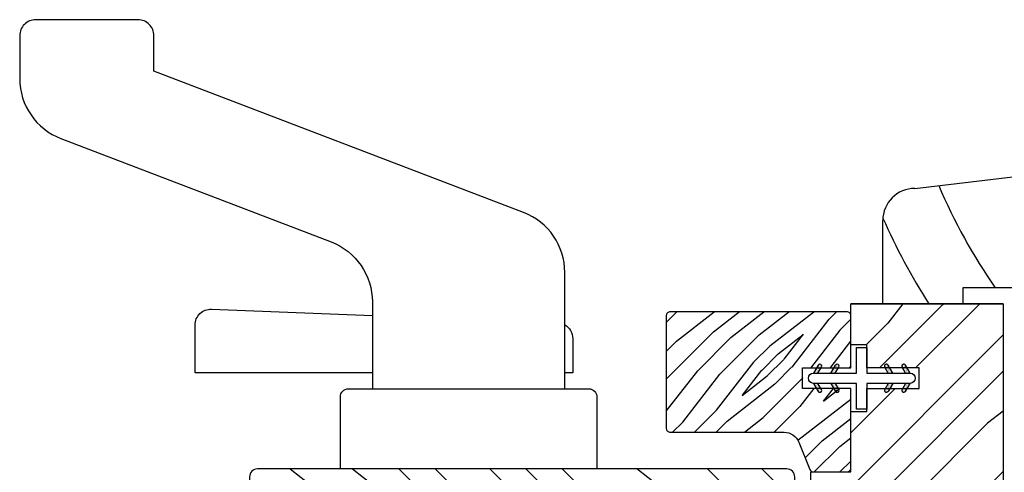
# Model space of a CAD drawing. Extents: x 0 to 162, y 0 to 38.
# Drawn here: x 137 to 141, y 20 to 22 of the extents above; entities that cross this region are included whole.
import ezdxf

# ---------------------------------------------------------------- set-up
doc = ezdxf.new("R2010")
doc.units = 0
doc.header["$LTSCALE"] = 6
doc.header["$MEASUREMENT"] = 0
doc.layers.add('A-DETL-CUT', color=6, linetype='CONTINUOUS')

# ---------------------------------------------------------------- blocks, each defined once
blk = doc.blocks.new('sliding patio door lock jamb 111')
at = {"layer": 'A-DETL-CUT'}
h = blk.add_hatch(dxfattribs=at)
h.set_pattern_fill('PGRAIN', color=256, scale=0.02, angle=135, style=0)
h.set_pattern_definition([(45, (5.031, -6.9209), (0.424264, -0.424264), [0.32, -2.08]), (45, (5.0734, -6.96334), (0.424264, -0.424264), [0.45745, -1.94255]), (45, (5.11583, -7.00577), (0.424264, -0.424264), [0.582945, -1.817055]), (45, (5.15826, -7.0482), (0.424264, -0.424264), [0.582945, -1.817055]), (45, (5.2007, -7.0906), (0.424264, -0.424264), [0.45745, -1.94255]), (45, (5.2431, -7.13305), (0.424264, -0.424264), [0.32, -2.08]), (45, (5.28554, -7.1755), (0.424264, -0.424264), [0.42093, -1.97907]), (45, (5.32796, -7.2179), (0.424264, -0.424264), [1.7145, -0.6855]), (45, (5.3704, -7.2603), (0.424264, -0.424264), [1.577055, -0.822945]), (45, (5.4128, -7.30275), (0.424264, -0.424264), [0.24769, -2.15231]), (45, (5.45524, -6.4401), (0.424264, -0.424264), [0.182945, -2.217055]), (45, (5.5421, -6.4532), (0.424264, -0.424264), [0.21609, -2.18391]), (45, (5.6731, -6.40703), (0.424264, -0.424264), [0.09102, -2.30898]), (45, (5.757, -6.4909), (0.424264, -0.424264), [0.09102, -2.30898]), (45, (5.71085, -6.62194), (0.424264, -0.424264), [0.21609, -2.18391]), (45, (5.72394, -6.7088), (0.424264, -0.424264), [0.182945, -2.217055]), (45, (5.71045, -6.77884), (0.424264, -0.424264), [0.32213, -2.07787]), (45, (5.68695, -7.00033), (0.424264, -0.424264), [1.11231, -1.28769]), (45, (5.83916, -6.11273), (0.424264, -0.424264), [0.057055, -2.342945]), (45, (5.8816, -6.15516), (0.424264, -0.424264), [0.13722, -2.26278]), (45, (5.924, -6.1976), (0.424264, -0.424264), [0.26917, -2.13083]), (45, (5.96644, -6.24), (0.424264, -0.424264), [0.43411, -1.96589]), (45, (6.00887, -6.28244), (0.424264, -0.424264), [0.57156, -1.82844]), (45, (6.0513, -6.32486), (0.424264, -0.424264), [0.697055, -1.702945]), (45, (6.03723, -6.4238), (0.424264, -0.424264), [0.77694, -1.62306]), (45, (6.2756, -5.6763), (0.424264, -0.424264), [0.15983, -2.24017]), (45, (6.3319, -5.7275), (0.424264, -0.424264), [0.28457, -2.11543]), (45, (6.4714, -5.6785), (0.424264, -0.424264), [0.182945, -2.217055]), (45, (6.55823, -5.6916), (0.424264, -0.424264), [0.21609, -2.18391]), (45, (6.68927, -5.64544), (0.424264, -0.424264), [0.09102, -2.30898]), (45, (6.77315, -5.7293), (0.424264, -0.424264), [0.09102, -2.30898]), (45, (6.727, -5.86035), (0.424264, -0.424264), [0.21609, -2.18391]), (45, (6.7401, -5.9472), (0.424264, -0.424264), [0.182945, -2.217055]), (37.875, (5.57046, -6.636), (1.697056, 1.697056), [0.23631, -4.60104]), (37.875, (5.52415, -6.76716), (1.697056, 1.697056), [0.23653, -4.600826]), (37.875, (5.46938, -6.90677), (1.697056, 1.697056), [0.32249, -4.514864]), (37.875, (5.58318, -6.87784), (1.697056, 1.697056), [0.161245, -4.67611]), (37.875, (5.5846, -6.31072), (1.697056, 1.697056), [0.32249, -4.514864]), (37.875, (5.69488, -6.30037), (1.697056, 1.697056), [0.23653, -4.600826]), (37.875, (5.73748, -6.34267), (1.697056, 1.697056), [0.23631, -4.60104]), (37.875, (6.5866, -5.8744), (1.697056, 1.697056), [0.23631, -4.60104]), (37.875, (6.5403, -6.00557), (1.697056, 1.697056), [0.23653, -4.600826]), (37.875, (6.48553, -6.14518), (1.697056, 1.697056), [0.32249, -4.514864]), (37.875, (6.47348, -6.2138), (1.697056, 1.697056), [0.161245, -4.67611]), (37.875, (6.5371, -5.37235), (1.697056, 1.697056), [0.24187, -4.59549]), (37.875, (6.38862, -5.56327), (1.697056, 1.697056), [0.483735, -4.35362]), (37.875, (6.53315, -5.5263), (1.697056, 1.697056), [0.35439, -4.482964]), (37.875, (6.60075, -5.54913), (1.697056, 1.697056), [0.32249, -4.514864]), (37.875, (6.71103, -5.53878), (1.697056, 1.697056), [0.23653, -4.600826]), (37.875, (6.75363, -5.58107), (1.697056, 1.697056), [0.23631, -4.60104]), (232.125, (5.96644, -6.24), (-1.697056, -1.697056), [0.23631, -4.60104]), (52.125, (5.25725, -6.69464), (1.697056, 1.697056), [0.32249, -4.514864]), (52.125, (5.39687, -6.63988), (1.697056, 1.697056), [0.23653, -4.600826]), (52.125, (5.52803, -6.59356), (1.697056, 1.697056), [0.23631, -4.60104]), (232.125, (6.00887, -6.28244), (-1.697056, -1.697056), [0.23653, -4.600826]), (232.125, (6.0513, -6.32486), (-1.697056, -1.697056), [0.32249, -4.514864]), (232.125, (6.03723, -6.42378), (-1.697056, -1.697056), [0.161245, -4.67611]), (52.125, (5.58796, -7.1276), (1.697056, 1.697056), [0.161245, -4.67611]), (232.125, (6.1765, -5.69055), (-1.697056, -1.697056), [0.483735, -4.35362]), (232.125, (6.2756, -5.6763), (-1.697056, -1.697056), [0.483735, -4.35362]), (232.125, (6.33192, -5.7275), (-1.697056, -1.697056), [0.35439, -4.482964]), (52.125, (6.2734, -5.93305), (1.697056, 1.697056), [0.32249, -4.514864]), (52.125, (6.41302, -5.8783), (1.697056, 1.697056), [0.23653, -4.600826]), (52.125, (6.5442, -5.83197), (1.697056, 1.697056), [0.23631, -4.60104]), (232.125, (6.9826, -5.47842), (-1.697056, -1.697056), [0.23631, -4.60104]), (232.125, (7.02502, -5.52085), (-1.697056, -1.697056), [0.23653, -4.600826]), (232.125, (7.06744, -5.56327), (-1.697056, -1.697056), [0.32249, -4.514864]), (232.125, (7.10987, -5.6057), (-1.697056, -1.697056), [0.24187, -4.59549]), (45, (5.7046, -6.4385), (0.424264, -0.424264), [0.09102, -2.30898]), (45, (5.7262, -6.46014), (0.424264, -0.424264), [0.09102, -2.30898]), (45, (6.72076, -5.6769), (0.424264, -0.424264), [0.09102, -2.30898]), (45, (6.7424, -5.69854), (0.424264, -0.424264), [0.09102, -2.30898]), (52.125, (5.62895, -6.5358), (1.697056, 1.697056), [0.12323, -4.71412]), (37.875, (5.62895, -6.5358), (1.697056, 1.697056), [0.12323, -4.71412]), (232.125, (5.86624, -6.2985), (-1.697056, -1.697056), [0.12323, -4.71412]), (37.875, (5.76897, -6.37416), (1.697056, 1.697056), [0.12323, -4.71412]), (52.125, (6.6451, -5.7742), (1.697056, 1.697056), [0.12323, -4.71412]), (37.875, (6.6451, -5.7742), (1.697056, 1.697056), [0.12323, -4.71412]), (232.125, (6.8824, -5.5369), (-1.697056, -1.697056), [0.12323, -4.71412]), (37.875, (6.78512, -5.61256), (1.697056, 1.697056), [0.12323, -4.71412])])
edge = h.paths.add_edge_path()
edge.add_line((0.2157, 5.3656), (0.2583, 5.2591))
edge.add_arc((0.2722, 5.2647), 0.015, 201.8131, 270)
edge.add_line((0.2722, 5.2497), (0.4031, 5.2497))
edge.add_arc((0.4031, 5.2647), 0.015, 270, 360)
edge.add_line((0.4181, 5.2647), (0.4181, 5.5746))
edge.add_line((0.4181, 5.5746), (0.2306, 5.5746))
edge.add_line((0.2306, 5.5746), (0.2306, 5.6546))
edge.add_line((0.2306, 5.6546), (0.4181, 5.6546))
edge.add_line((0.4181, 5.6546), (0.4181, 5.8586))
edge.add_arc((0.4031, 5.8586), 0.015, 360, 450)
edge.add_line((0.4031, 5.8736), (-0.2859, 5.8736))
edge.add_arc((-0.2859, 5.8586), 0.015, 90, 180)
edge.add_line((-0.3009, 5.8586), (-0.3009, 5.4196))
edge.add_arc((-0.2859, 5.4196), 0.015, 180, 270)
edge.add_line((-0.2859, 5.4046), (0.1581, 5.4046))
edge.add_arc((0.1581, 5.3426), 0.062, 21.8131, 90, ccw=False)
h = blk.add_hatch(dxfattribs=at)
h.set_pattern_fill('PGRAIN', color=256, scale=0.05, angle=135, style=0)
h.set_pattern_definition([(45, (4.0946, -6.9846), (1.06066, -1.06066), [0.8, -5.2]), (45, (4.2007, -7.0906), (1.06066, -1.06066), [1.1436, -4.8564]), (45, (4.3067, -7.1967), (1.06066, -1.06066), [1.45736, -4.54264]), (45, (4.4128, -7.3028), (1.06066, -1.06066), [1.45736, -4.54264]), (45, (4.5189, -7.4088), (1.06066, -1.06066), [1.1436, -4.8564]), (45, (4.625, -7.5149), (1.06066, -1.06066), [0.8, -5.2]), (45, (4.731, -7.621), (1.06066, -1.06066), [1.0523, -4.9477]), (45, (4.8371, -7.727), (1.06066, -1.06066), [4.28626, -1.71374]), (45, (4.9431, -7.8331), (1.06066, -1.06066), [3.94264, -2.05736]), (45, (5.0492, -7.9392), (1.06066, -1.06066), [0.6192, -5.3808]), (45, (5.1553, -5.7825), (1.06066, -1.06066), [0.45736, -5.54264]), (45, (5.3724, -5.8152), (1.06066, -1.06066), [0.54023, -5.45977]), (45, (5.7, -5.6998), (1.06066, -1.06066), [0.22756, -5.77244]), (45, (5.9097, -5.9095), (1.06066, -1.06066), [0.22756, -5.77244]), (45, (5.7943, -6.2371), (1.06066, -1.06066), [0.54023, -5.45977]), (45, (5.827, -6.4542), (1.06066, -1.06066), [0.45736, -5.54264]), (45, (5.7933, -6.6294), (1.06066, -1.06066), [0.80533, -5.19467]), (45, (5.7345, -7.1831), (1.06066, -1.06066), [2.7808, -3.2192]), (45, (6.1151, -4.9641), (1.06066, -1.06066), [0.14264, -5.85736]), (45, (6.2211, -5.0702), (1.06066, -1.06066), [0.34306, -5.65694]), (45, (6.3272, -5.1762), (1.06066, -1.06066), [0.67293, -5.32707]), (45, (6.4333, -5.2823), (1.06066, -1.06066), [1.08527, -4.91473]), (45, (6.5393, -5.3884), (1.06066, -1.06066), [1.4289, -4.5711]), (45, (6.6454, -5.4944), (1.06066, -1.06066), [1.74264, -4.25736]), (45, (6.6103, -5.7417), (1.06066, -1.06066), [1.94236, -4.05764]), (45, (7.2062, -3.873), (1.06066, -1.06066), [0.3996, -5.6004]), (45, (7.347, -4.001), (1.06066, -1.06066), [0.71144, -5.28856]), (45, (7.6957, -3.8785), (1.06066, -1.06066), [0.45736, -5.54264]), (45, (7.9128, -3.9112), (1.06066, -1.06066), [0.54023, -5.45977]), (45, (8.2403, -3.7959), (1.06066, -1.06066), [0.22756, -5.77244]), (45, (8.45, -4.0056), (1.06066, -1.06066), [0.22756, -5.77244]), (45, (8.3347, -4.3331), (1.06066, -1.06066), [0.54023, -5.45977]), (45, (8.3674, -4.5502), (1.06066, -1.06066), [0.45736, -5.54264]), (37.875, (5.4433, -6.27224), (4.24264, 4.24264), [0.5908, -11.5026]), (37.875, (5.32754, -6.60016), (4.24264, 4.24264), [0.59132, -11.50206]), (37.875, (5.1906, -6.9492), (4.24264, 4.24264), [0.80623, -11.28716]), (37.875, (5.4751, -6.87685), (4.24264, 4.24264), [0.4031, -11.69027]), (37.875, (5.4787, -5.4591), (4.24264, 4.24264), [0.80623, -11.28716]), (37.875, (5.7544, -5.4332), (4.24264, 4.24264), [0.59132, -11.50206]), (37.875, (5.8609, -5.5389), (4.24264, 4.24264), [0.5908, -11.5026]), (37.875, (7.9837, -4.36826), (4.24264, 4.24264), [0.5908, -11.5026]), (37.875, (7.8679, -4.6962), (4.24264, 4.24264), [0.59132, -11.50206]), (37.875, (7.731, -5.0452), (4.24264, 4.24264), [0.80623, -11.28716]), (37.875, (7.70086, -5.2168), (4.24264, 4.24264), [0.4031, -11.69027]), (37.875, (7.85996, -3.11315), (4.24264, 4.24264), [0.60467, -11.4887]), (37.875, (7.4887, -3.59044), (4.24264, 4.24264), [1.20934, -10.88405]), (37.875, (7.85004, -3.498), (4.24264, 4.24264), [0.88598, -11.2074]), (37.875, (8.01906, -3.5551), (4.24264, 4.24264), [0.80623, -11.28716]), (37.875, (8.29476, -3.5292), (4.24264, 4.24264), [0.59132, -11.50206]), (37.875, (8.40125, -3.63495), (4.24264, 4.24264), [0.5908, -11.5026]), (232.125, (6.4333, -5.2823), (-4.24264, -4.24264), [0.5908, -11.5026]), (52.125, (4.6603, -6.4189), (4.24264, 4.24264), [0.80623, -11.28716]), (52.125, (5.00934, -6.28196), (4.24264, 4.24264), [0.59132, -11.50206]), (52.125, (5.33726, -6.1662), (4.24264, 4.24264), [0.5908, -11.5026]), (232.125, (6.53934, -5.38836), (-4.24264, -4.24264), [0.59132, -11.50206]), (232.125, (6.6454, -5.4944), (-4.24264, -4.24264), [0.80623, -11.28716]), (232.125, (6.61025, -5.7417), (-4.24264, -4.24264), [0.4031, -11.69027]), (52.125, (5.48706, -7.5013), (4.24264, 4.24264), [0.4031, -11.69027]), (232.125, (6.9584, -3.90864), (-4.24264, -4.24264), [1.20934, -10.88405]), (232.125, (7.2062, -3.873), (-4.24264, -4.24264), [1.20934, -10.88405]), (232.125, (7.347, -4.00105), (-4.24264, -4.24264), [0.88598, -11.2074]), (52.125, (7.2007, -4.5149), (4.24264, 4.24264), [0.80623, -11.28716]), (52.125, (7.5497, -4.378), (4.24264, 4.24264), [0.59132, -11.50206]), (52.125, (7.87764, -4.2622), (4.24264, 4.24264), [0.5908, -11.5026]), (232.125, (8.97365, -3.3783), (-4.24264, -4.24264), [0.5908, -11.5026]), (232.125, (9.0797, -3.4844), (-4.24264, -4.24264), [0.59132, -11.50206]), (232.125, (9.1858, -3.59044), (-4.24264, -4.24264), [0.80623, -11.28716]), (232.125, (9.29185, -3.6965), (-4.24264, -4.24264), [0.60467, -11.4887]), (45, (5.7787, -5.7786), (1.06066, -1.06066), [0.22756, -5.77244]), (45, (5.8327, -5.8326), (1.06066, -1.06066), [0.22756, -5.77244]), (45, (8.319, -3.8746), (1.06066, -1.06066), [0.22756, -5.77244]), (45, (8.3731, -3.9286), (1.06066, -1.06066), [0.22756, -5.77244]), (52.125, (5.58955, -6.02175), (4.24264, 4.24264), [0.30808, -11.7853]), (37.875, (5.58955, -6.02175), (4.24264, 4.24264), [0.30808, -11.7853]), (232.125, (6.1828, -5.4285), (-4.24264, -4.24264), [0.30808, -11.7853]), (37.875, (5.9396, -5.61766), (4.24264, 4.24264), [0.30808, -11.7853]), (52.125, (8.1299, -4.1178), (4.24264, 4.24264), [0.30808, -11.7853]), (37.875, (8.1299, -4.1178), (4.24264, 4.24264), [0.30808, -11.7853]), (232.125, (8.72316, -3.5245), (-4.24264, -4.24264), [0.30808, -11.7853]), (37.875, (8.48, -3.7137), (4.24264, 4.24264), [0.30808, -11.7853])])
h.paths.add_polyline_path([(0.2621, 3.342), (0.4749, 3.342), (0.4749, 2.8575), (0.3321, 2.8575), (0.3321, 1.7545), (0.3321, 1.364, 0.414214), (0.3941, 1.302), (0.8701, 1.302, 0.414214), (0.9321, 1.364), (0.9321, 1.702), (0.8121, 1.702), (0.8121, 1.782), (0.9501, 1.782, 0.414214), (1.0121, 1.844), (1.0121, 3.0926), (0.9501, 3.1546), (1.0121, 3.2166), (1.0121, 5.9046), (0.4181, 5.9046), (0.4181, 5.7446), (0.4811, 5.7446), (0.4811, 5.6546), (0.6841, 5.6546), (0.6841, 5.5746), (0.4811, 5.5746), (0.4811, 5.4846), (0.4181, 5.4846), (0.4181, 5.2497), (0.2621, 5.2497)])
h = blk.add_hatch(dxfattribs=at)
h.set_pattern_fill('DOTS', color=256, scale=0.05, angle=-90, style=0)
h.set_pattern_definition([(90, (-1.5589447, -1.7712043), (0.003125, 0.0015625), [0, -0.003125])])
edge = h.paths.add_edge_path()
edge.add_line((0.2904, 5.6346), (0.2731, 5.6346))
edge.add_line((0.2731, 5.6346), (0.291, 5.6656))
edge.add_arc((0.2975, 5.6618), 0.0075, 330, 510, ccw=False)
edge.add_line((0.304, 5.6581), (0.2904, 5.6346))
h = blk.add_hatch(dxfattribs=at)
h.set_pattern_fill('DOTS', color=256, scale=0.05, angle=-90, style=0)
h.set_pattern_definition([(90, (-1.4916242, -1.7712043), (0.003125, 0.0015625), [0, -0.003125])])
edge = h.paths.add_edge_path()
edge.add_line((0.3577, 5.6346), (0.3404, 5.6346))
edge.add_line((0.3404, 5.6346), (0.3583, 5.6656))
edge.add_arc((0.3648, 5.6618), 0.0075, 330, 510, ccw=False)
edge.add_line((0.3713, 5.6581), (0.3577, 5.6346))
h = blk.add_hatch(dxfattribs=at)
h.set_pattern_fill('DOTS', color=256, scale=0.05, angle=-90, style=0)
h.set_pattern_definition([(90, (2.4138112, -1.7712043), (-0.003125, 0.0015625), [0, -0.003125])])
edge = h.paths.add_edge_path()
edge.add_line((0.5645, 5.6346), (0.5818, 5.6346))
edge.add_line((0.5818, 5.6346), (0.5639, 5.6656))
edge.add_arc((0.5574, 5.6618), 0.0075, 750, 930)
edge.add_line((0.5509, 5.6581), (0.5645, 5.6346))
h = blk.add_hatch(dxfattribs=at)
h.set_pattern_fill('DOTS', color=256, scale=0.05, angle=-90, style=0)
h.set_pattern_definition([(90, (2.4811318, -1.7712043), (-0.003125, 0.0015625), [0, -0.003125])])
edge = h.paths.add_edge_path()
edge.add_line((0.6318, 5.6346), (0.6491, 5.6346))
edge.add_line((0.6491, 5.6346), (0.6312, 5.6656))
edge.add_arc((0.6247, 5.6618), 0.0075, 750, 930)
edge.add_line((0.6182, 5.6581), (0.6318, 5.6346))
h = blk.add_hatch(dxfattribs=at)
h.set_pattern_fill('DOTS', color=256, scale=0.05, angle=-90, style=0)
h.set_pattern_definition([(270, (-1.5589447, 13.0003786), (0.003125, -0.0015625), [0, -0.003125])])
edge = h.paths.add_edge_path()
edge.add_line((0.2904, 5.5946), (0.2731, 5.5946))
edge.add_line((0.2731, 5.5946), (0.291, 5.5636))
edge.add_arc((0.2975, 5.5674), 0.0075, 570, 750)
edge.add_line((0.304, 5.5711), (0.2904, 5.5946))
h = blk.add_hatch(dxfattribs=at)
h.set_pattern_fill('DOTS', color=256, scale=0.05, angle=-90, style=0)
h.set_pattern_definition([(270, (-1.4916242, 13.0003786), (0.003125, -0.0015625), [0, -0.003125])])
edge = h.paths.add_edge_path()
edge.add_line((0.3577, 5.5946), (0.3404, 5.5946))
edge.add_line((0.3404, 5.5946), (0.3583, 5.5636))
edge.add_arc((0.3648, 5.5674), 0.0075, 570, 750)
edge.add_line((0.3713, 5.5711), (0.3577, 5.5946))
h = blk.add_hatch(dxfattribs=at)
h.set_pattern_fill('DOTS', color=256, scale=0.05, angle=-90, style=0)
h.set_pattern_definition([(270, (2.4138112, 13.0003786), (-0.003125, -0.0015625), [0, -0.003125])])
edge = h.paths.add_edge_path()
edge.add_line((0.5645, 5.5946), (0.5818, 5.5946))
edge.add_line((0.5818, 5.5946), (0.5639, 5.5636))
edge.add_arc((0.5574, 5.5674), 0.0075, 510, 690, ccw=False)
edge.add_line((0.5509, 5.5711), (0.5645, 5.5946))
h = blk.add_hatch(dxfattribs=at)
h.set_pattern_fill('DOTS', color=256, scale=0.05, angle=-90, style=0)
h.set_pattern_definition([(270, (2.4811318, 13.0003786), (-0.003125, -0.0015625), [0, -0.003125])])
edge = h.paths.add_edge_path()
edge.add_line((0.6318, 5.5946), (0.6491, 5.5946))
edge.add_line((0.6491, 5.5946), (0.6312, 5.5636))
edge.add_arc((0.6247, 5.5674), 0.0075, 510, 690, ccw=False)
edge.add_line((0.6182, 5.5711), (0.6318, 5.5946))
h = blk.add_hatch(dxfattribs=at)
h.set_pattern_fill('PGRAIN', color=256, scale=0.05, angle=45, style=0)
h.set_pattern_definition([(135, (5.0946, -6.7708), (1.06066, 1.06066), [0.8, -5.2]), (135, (5.2007, -6.6647), (1.06066, 1.06066), [1.1436, -4.8564]), (135, (5.3067, -6.5586), (1.06066, 1.06066), [1.45736, -4.54264]), (135, (5.4128, -6.4526), (1.06066, 1.06066), [1.45736, -4.54264]), (135, (5.5189, -6.3465), (1.06066, 1.06066), [1.1436, -4.8564]), (135, (5.625, -6.2404), (1.06066, 1.06066), [0.8, -5.2]), (135, (5.731, -6.1344), (1.06066, 1.06066), [1.0523, -4.9477]), (135, (5.8371, -6.0283), (1.06066, 1.06066), [4.28626, -1.71374]), (135, (5.9431, -5.9222), (1.06066, 1.06066), [3.94264, -2.05736]), (135, (6.0492, -5.8162), (1.06066, 1.06066), [0.6192, -5.3808]), (135, (3.8925, -5.7101), (1.06066, 1.06066), [0.45736, -5.54264]), (135, (3.9253, -5.493), (1.06066, 1.06066), [0.54023, -5.45977]), (135, (3.8099, -5.1654), (1.06066, 1.06066), [0.22756, -5.77244]), (135, (4.0196, -4.9557), (1.06066, 1.06066), [0.22756, -5.77244]), (135, (4.3472, -5.0711), (1.06066, 1.06066), [0.54023, -5.45977]), (135, (4.5643, -5.0383), (1.06066, 1.06066), [0.45736, -5.54264]), (135, (4.7394, -5.072), (1.06066, 1.06066), [0.80533, -5.19467]), (135, (5.2932, -5.1308), (1.06066, 1.06066), [2.7808, -3.2192]), (135, (3.0742, -4.7503), (1.06066, 1.06066), [0.14264, -5.85736]), (135, (3.1802, -4.6442), (1.06066, 1.06066), [0.34306, -5.65694]), (135, (3.2863, -4.5382), (1.06066, 1.06066), [0.67293, -5.32707]), (135, (3.3924, -4.4321), (1.06066, 1.06066), [1.0853, -4.9147]), (135, (3.4984, -4.326), (1.06066, 1.06066), [1.4289, -4.5711]), (135, (3.6045, -4.22), (1.06066, 1.06066), [1.74264, -4.25736]), (135, (3.8518, -4.2551), (1.06066, 1.06066), [1.94236, -4.05764]), (135, (1.983, -3.6592), (1.06066, 1.06066), [0.3996, -5.6004]), (135, (2.1111, -3.5184), (1.06066, 1.06066), [0.71144, -5.28856]), (135, (1.9886, -3.1697), (1.06066, 1.06066), [0.45736, -5.54264]), (135, (2.0213, -2.9526), (1.06066, 1.06066), [0.54023, -5.45977]), (135, (1.9059, -2.625), (1.06066, 1.06066), [0.22756, -5.77244]), (135, (2.1156, -2.4153), (1.06066, 1.06066), [0.22756, -5.77244]), (135, (2.4432, -2.5307), (1.06066, 1.06066), [0.54023, -5.45977]), (135, (2.6603, -2.498), (1.06066, 1.06066), [0.45736, -5.54264]), (127.875, (4.3823, -5.42205), (-4.24264, 4.24264), [0.5908, -11.5026]), (127.875, (4.7102, -5.5378), (-4.24264, 4.24264), [0.59132, -11.50206]), (127.875, (5.05926, -5.67475), (-4.24264, 4.24264), [0.80623, -11.28716]), (127.875, (4.9869, -5.3903), (-4.24264, 4.24264), [0.4031, -11.69027]), (127.875, (3.5691, -5.3867), (-4.24264, 4.24264), [0.80623, -11.28716]), (127.875, (3.54326, -5.111), (-4.24264, 4.24264), [0.59132, -11.50206]), (127.875, (3.649, -5.0045), (-4.24264, 4.24264), [0.5908, -11.5026]), (127.875, (2.4783, -2.8817), (-4.24264, 4.24264), [0.5908, -11.5026]), (127.875, (2.80624, -2.99746), (-4.24264, 4.24264), [0.59132, -11.50206]), (127.875, (3.1553, -3.1344), (-4.24264, 4.24264), [0.80623, -11.28716]), (127.875, (3.32685, -3.1645), (-4.24264, 4.24264), [0.4031, -11.69027]), (127.875, (1.2232, -3.0054), (-4.24264, 4.24264), [0.60467, -11.4887]), (127.875, (1.7005, -3.37665), (-4.24264, 4.24264), [1.20934, -10.88405]), (127.875, (1.60805, -3.0153), (-4.24264, 4.24264), [0.88598, -11.2074]), (127.875, (1.66515, -2.8463), (-4.24264, 4.24264), [0.80623, -11.28716]), (127.875, (1.6393, -2.5706), (-4.24264, 4.24264), [0.59132, -11.50206]), (127.875, (1.745, -2.4641), (-4.24264, 4.24264), [0.5908, -11.5026]), (322.125, (3.39235, -4.4321), (4.24264, -4.24264), [0.5908, -11.5026]), (142.125, (4.5289, -6.2051), (-4.24264, 4.24264), [0.80623, -11.28716]), (142.125, (4.392, -5.856), (-4.24264, 4.24264), [0.59132, -11.50206]), (142.125, (4.27624, -5.5281), (-4.24264, 4.24264), [0.5908, -11.5026]), (322.125, (3.4984, -4.326), (4.24264, -4.24264), [0.59132, -11.50206]), (322.125, (3.6045, -4.22), (4.24264, -4.24264), [0.80623, -11.28716]), (322.125, (3.8518, -4.2551), (4.24264, -4.24264), [0.4031, -11.69027]), (142.125, (5.61136, -5.3783), (-4.24264, 4.24264), [0.4031, -11.69027]), (322.125, (2.0187, -3.907), (4.24264, -4.24264), [1.20934, -10.88405]), (322.125, (1.98305, -3.6592), (4.24264, -4.24264), [1.20934, -10.88405]), (322.125, (2.1111, -3.5184), (4.24264, -4.24264), [0.88598, -11.2074]), (142.125, (2.62495, -3.6647), (-4.24264, 4.24264), [0.80623, -11.28716]), (142.125, (2.48804, -3.31566), (-4.24264, 4.24264), [0.59132, -11.50206]), (142.125, (2.37226, -2.98774), (-4.24264, 4.24264), [0.5908, -11.5026]), (322.125, (1.4884, -1.8917), (4.24264, -4.24264), [0.5908, -11.5026]), (322.125, (1.59444, -1.78566), (4.24264, -4.24264), [0.5913, -11.50206]), (322.125, (1.7005, -1.6796), (4.24264, -4.24264), [0.80623, -11.28716]), (322.125, (1.8066, -1.5735), (4.24264, -4.24264), [0.60467, -11.4887]), (135, (3.8886, -5.0867), (1.06066, 1.06066), [0.22756, -5.77244]), (135, (3.9427, -5.0326), (1.06066, 1.06066), [0.22756, -5.77244]), (135, (1.9846, -2.5463), (1.06066, 1.06066), [0.22756, -5.77244]), (135, (2.0387, -2.4923), (1.06066, 1.06066), [0.22756, -5.77244]), (142.125, (4.1318, -5.2758), (-4.24264, 4.24264), [0.30808, -11.7853]), (127.875, (4.1318, -5.2758), (-4.24264, 4.24264), [0.30808, -11.7853]), (322.125, (3.5386, -4.6826), (4.24264, -4.24264), [0.30808, -11.7853]), (127.875, (3.7277, -4.9258), (-4.24264, 4.24264), [0.30808, -11.7853]), (142.125, (2.2278, -2.73545), (-4.24264, 4.24264), [0.30808, -11.7853]), (127.875, (2.2278, -2.73545), (-4.24264, 4.24264), [0.30808, -11.7853]), (322.125, (1.6346, -2.1422), (4.24264, -4.24264), [0.3081, -11.7853]), (127.875, (1.8237, -2.3854), (-4.24264, 4.24264), [0.30808, -11.7853])])
edge = h.paths.add_edge_path()
edge.add_line((-1.9254, 5.2303), (-1.9254, 3.9127))
edge.add_line((-1.9254, 3.9127), (-1.5904, 3.9127))
edge.add_line((-1.5904, 3.9127), (-1.5904, 3.8137))
edge.add_line((-1.5904, 3.8137), (-1.8354, 3.8137))
edge.add_line((-1.8354, 3.8137), (-1.8354, 3.5738))
edge.add_line((-1.8354, 3.5738), (0.1096, 3.5738))
edge.add_line((0.1096, 3.5738), (0.1096, 3.8137))
edge.add_line((0.1096, 3.8137), (-0.1354, 3.8137))
edge.add_line((-0.1354, 3.8137), (-0.1354, 3.9127))
edge.add_line((-0.1354, 3.9127), (0.1996, 3.9127))
edge.add_line((0.1996, 3.9127), (0.1996, 5.2303))
edge.add_arc((0.1686, 5.2303), 0.031, 0, 90)
edge.add_line((0.1686, 5.2613), (-1.8944, 5.2613))
edge.add_arc((-1.8944, 5.2303), 0.031, 90, 180)
for p, q in [((0.291, 5.6656), (0.2731, 5.6346)), ((0.2904, 5.6346), (0.304, 5.6581)), ((0.3404, 5.6346), (0.3583, 5.6656)), ((0.3577, 5.6346), (0.3713, 5.6581)), ((0.5645, 5.6346), (0.5509, 5.6581)), ((0.5818, 5.6346), (0.5639, 5.6656)), ((0.6318, 5.6346), (0.6182, 5.6581)), ((0.6491, 5.6346), (0.6312, 5.6656)), ((0.2731, 5.5946), (0.291, 5.5636)), ((0.304, 5.5711), (0.2904, 5.5946)), ((0.3404, 5.5946), (0.3583, 5.5636)), ((0.3577, 5.5946), (0.3713, 5.5711)), ((0.5645, 5.5946), (0.5509, 5.5711)), ((0.5818, 5.5946), (0.5639, 5.5636)), ((0.6318, 5.5946), (0.6182, 5.5711)), ((0.6312, 5.5636), (0.6491, 5.5946))]:
    blk.add_line(p, q, dxfattribs=at)
for points in [[(-0.6964, 5.5737), (-0.6964, 6.0266, 0.310869), (-0.8571, 6.2601), (-2.2979, 6.811), (-2.2979, 6.9486, 0.414214), (-2.3604, 7.0111), (-2.7587, 7.0111, 0.414214), (-2.8212, 6.9486), (-2.8212, 6.7817, 0.310869), (-2.6605, 6.5482), (-1.6071, 6.1454, -0.310869), (-1.4464, 5.9119), (-1.4464, 5.5737)], [(-1.4464, 5.6362), (-2.1377, 5.6362), (-2.1377, 5.8218, -0.425679), (-2.0733, 5.8837), (-1.4464, 5.8593, -0.402841)], [(1.0121, 5.9046), (0.4181, 5.9046), (1.0121, 5.9046), (1.0121, 3.2166), (0.9501, 3.1546), (1.0121, 3.0926), (1.0121, 1.844, -0.414214)], [(-0.6964, 5.8229, -0.268136), (-0.6654, 5.7692), (-0.6654, 5.6362), (-0.6964, 5.6362)]]:
    blk.add_lwpolyline(points, format="xyb", dxfattribs=at)
for points in [[(0.2157, 5.3656), (0.2583, 5.2591, 0.306623), (0.2722, 5.2497), (0.4031, 5.2497, 0.414214), (0.4181, 5.2647), (0.4181, 5.5746), (0.2306, 5.5746), (0.2306, 5.6546), (0.4181, 5.6546), (0.4181, 5.8586, 0.414214), (0.4031, 5.8736), (-0.2859, 5.8736, 0.414214), (-0.3009, 5.8586), (-0.3009, 5.4196, 0.414214), (-0.2859, 5.4046), (0.1581, 5.4046, -0.306623)], [(0.2731, 5.6346), (0.4411, 5.6346), (0.4411, 5.7346), (0.4811, 5.7346), (0.4811, 5.6346), (0.6491, 5.6346, -1), (0.6491, 5.5946), (0.4811, 5.5946), (0.4811, 5.5946), (0.4811, 5.4946), (0.4411, 5.4946), (0.4411, 5.5946), (0.2731, 5.5946, -1)], [(-1.5714, 5.2613), (-1.5714, 5.5425, -0.414214), (-1.5401, 5.5737), (-0.6027, 5.5737, -0.414214), (-0.5715, 5.5425), (-0.5715, 5.2613)], [(-1.9254, 5.2303), (-1.9254, 3.9127), (-1.5904, 3.9127), (-1.5904, 3.8137), (-1.8354, 3.8137), (-1.8354, 3.5738), (0.1096, 3.5738), (0.1096, 3.5738), (0.1096, 3.5738), (0.1096, 3.5738), (0.1096, 3.5738), (0.1096, 3.8137), (-0.1354, 3.8137), (-0.1354, 3.9127), (0.1996, 3.9127), (0.1996, 5.2303, 0.414214), (0.1686, 5.2613), (-1.8944, 5.2613, 0.414214)]]:
    blk.add_lwpolyline(points, format="xyb", close=True, dxfattribs=at)
blk.add_lwpolyline([(0.3321, 1.7545), (0.3321, 2.8575), (0.4749, 2.8575), (0.4749, 3.342), (0.2621, 3.342), (0.2621, 5.2497), (0.4181, 5.2497), (0.4181, 5.4846), (0.4811, 5.4846), (0.4811, 5.5746), (0.6841, 5.5746), (0.6841, 5.6546), (0.4811, 5.6546), (0.4811, 5.7446), (0.4181, 5.7446), (0.4181, 5.9046)], dxfattribs=at)
for centre, start, end in [((0.2975, 5.6618), 330, 150), ((0.3648, 5.6618), 330, 150), ((0.5574, 5.6618), 30, 210), ((0.6247, 5.6618), 30, 210), ((0.2975, 5.5674), 210, 30), ((0.3648, 5.5674), 210, 30), ((0.5574, 5.5674), 150, 330), ((0.6247, 5.5674), 150, 330)]:
    blk.add_arc(centre, 0.0075, start, end, dxfattribs=at)

msp = doc.modelspace()

# ---------------------------------------------------------------- linework, layer by layer
at = {"layer": 'A-DETL-CUT'}
for p, q in [((140.962156, 20.913059), (142.947331, 21.150177)), ((140.837156, 20.463559), (140.837156, 20.788059)), ((142.524656, 20.525559), (141.149656, 20.525559)), ((141.149656, 20.525559), (141.149656, 20.463559))]:
    msp.add_line(p, q, dxfattribs=at)
for centre, radius, start, end in [((143.172756, 21.833712), 2.304839, 203.243094, 214.580816), ((140.962156, 20.788059), 0.125, 90, 180), ((143.172756, 21.833712), 2.554839, 203.929082, 212.43193)]:
    msp.add_arc(centre, radius, start, end, dxfattribs=at)

# ---------------------------------------------------------------- block references
msp.add_blockref('sliding patio door lock jamb 111', (140.294062, 14.558972), dxfattribs=at)

doc.saveas('drawing.dxf')
